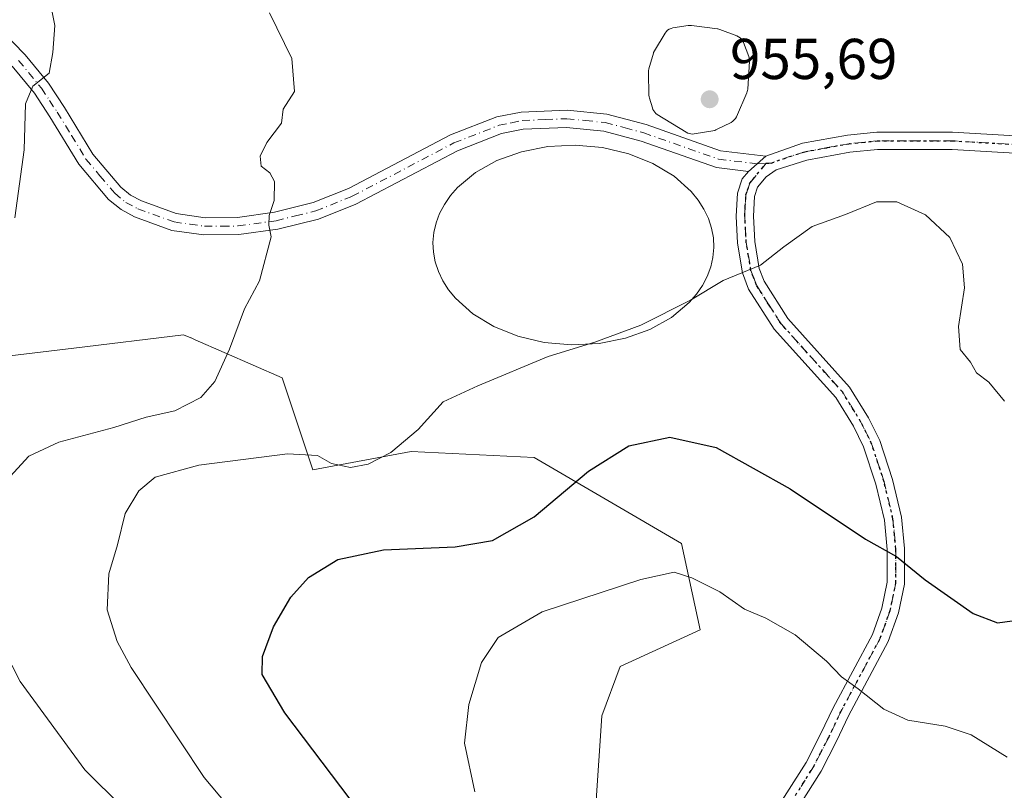
# Model space of a CAD drawing. Units: metres. Extents: x 606871 to 610301, y 4766282 to 4768649.
# Drawn here: x 607717 to 607888, y 4768180 to 4768314 of the extents above; entities that cross this region are included whole.
import ezdxf

# ---------------------------------------------------------------- set-up
doc = ezdxf.new("R2010")
doc.units = ezdxf.units.M
doc.header["$MEASUREMENT"] = 0
doc.linetypes.add('DGN Style 4', pattern=[2.6384748266838614, 1.318413404963828, -0.6592067024819142, 0.001648016756204785, -0.6592067024819142])
doc.linetypes.add('DGN Style 5', pattern=[1.1536117293433497, 0.4944050268614355, -0.6592067024819142])
for name, color, linetype, lineweight in [('Arbolado forestal CxS', 92, 'Continuous', 0), ('Curva de nivel maestra', 30, 'Continuous', 30), ('Curva de nivel normal', 30, 'Continuous', 0), ('Estanque Cxs', 5, 'Continuous', 0), ('Pastizal CxS', 92, 'Continuous', 0), ('Pista no pavimentada Cxs', 111, 'Continuous', 0), ('Pista no pavimentada eje', 91, 'DGN Style 4', 0), ('Punto de cota en terreno', 7, 'Continuous', 0), ('Ruta', 7, 'DGN Style 5', 30), ('Rótulo de punto de cota en terreno', 7, 'Continuous', 0)]:
    doc.layers.add(name, color=color, linetype=linetype, lineweight=lineweight)
doc.styles.add('Style-Arial', font='txt')

# ---------------------------------------------------------------- blocks, each defined once
blk = doc.blocks.new('*U7')
at = {"layer": 'Arbolado forestal CxS', "color": 92, "linetype": 'Continuous', "lineweight": 0}
blk.add_polyline3d([(607712.2489, 4768255.263300001, 965.155700000003), (607726.3410999998, 4768256.981899999, 963.5945000000065), (607745.4369000001, 4768259.310900001, 961.3680000000023), (607746.7120000003, 4768258.7531, 961.2026999999945), (607746.7478, 4768258.737299999, 961.198000000004), (607747.4281000001, 4768258.4397, 961.108600000007), (607762.5586999999, 4768251.819700001, 958.9355999999971), (607767.9095000001, 4768235.766899999, 954.906099999993), (607785.0314999997, 4768238.977700001, 955.0485000000045), (607806.4335000003, 4768237.907500001, 952.6132999999973), (607832.1183000002, 4768222.924500001, 946.2045999999974), (607835.3278999999, 4768207.942100001, 944.369000000006), (607821.4155000001, 4768201.5207, 943.6377000000066), (607818.2056999998, 4768192.9605, 943.0265000000073), (607816.0642999997, 4768160.857100001, 940.7078000000038), (607806.4319000002, 4768151.2249, 945.3024000000006), (607783.9596999995, 4768149.0845, 952.0155999999989), (607780.7499000002, 4768142.6635, 953.5310000000027), (607782.8897000002, 4768127.681700001, 954.2225999999937), (607772.1880999999, 4768120.1907, 958.6429999999965), (607756.1359000001, 4768111.6303, 965.4275000000052), (607734.7320999998, 4768096.6469, 973.9562000000006), (607724.0299000005, 4768084.876900001, 977.6367000000029), (607708.1179000001, 4768063.7393, 982.373900000006)], dxfattribs=at)
blk = doc.blocks.new('5PATER')
at = {"layer": 'Punto de cota en terreno', "linetype": 'Continuous', "lineweight": 0}
h = blk.add_hatch(color=51, dxfattribs=at)
edge = h.paths.add_edge_path()
edge.add_ellipse((0, 0), major_axis=(-0.1095731443231308, -0.1110710700762829), ratio=0.9994222409660322, start_angle=0, end_angle=360)

msp = doc.modelspace()

# ---------------------------------------------------------------- linework, layer by layer
at = {"layer": 'Arbolado forestal CxS', "color": 92, "linetype": 'Continuous', "lineweight": 0}
msp.add_polyline3d([(607712.2489, 4768255.263300001, 965.155700000003), (607726.3410999998, 4768256.981899999, 963.5945000000065), (607745.4369000001, 4768259.310900001, 961.3680000000023), (607746.7120000003, 4768258.7531, 961.2026999999945), (607746.7478, 4768258.737299999, 961.198000000004), (607747.4281000001, 4768258.4397, 961.108600000007), (607762.5586999999, 4768251.819700001, 958.9355999999971), (607767.9095000001, 4768235.766899999, 954.906099999993), (607785.0314999997, 4768238.977700001, 955.0485000000045), (607806.4335000003, 4768237.907500001, 952.6132999999973), (607832.1183000002, 4768222.924500001, 946.2045999999974), (607835.3278999999, 4768207.942100001, 944.369000000006), (607821.4155000001, 4768201.5207, 943.6377000000066), (607818.2056999998, 4768192.9605, 943.0265000000073), (607816.0642999997, 4768160.857100001, 940.7078000000038), (607806.4319000002, 4768151.2249, 945.3024000000006), (607783.9596999995, 4768149.0845, 952.0155999999989), (607780.7499000002, 4768142.6635, 953.5310000000027), (607782.8897000002, 4768127.681700001, 954.2225999999937), (607772.1880999999, 4768120.1907, 958.6429999999965), (607756.1359000001, 4768111.6303, 965.4275000000052), (607734.7320999998, 4768096.6469, 973.9562000000006), (607724.0299000005, 4768084.876900001, 977.6367000000029), (607708.1179000001, 4768063.7393, 982.373900000006)], dxfattribs=at)
at = {"layer": 'Curva de nivel maestra', "color": 30, "linetype": 'Continuous', "lineweight": 30, "elevation": 950, "flags": 128}
msp.add_lwpolyline([(607776.0199999996, 4768176.280099999), (607763.04, 4768193.4901), (607759.0999999996, 4768200.1501), (607759.1500000004, 4768203.2501), (607761.0800000001, 4768208.4301), (607764.0800000001, 4768213.590100001), (607767.1799999997, 4768217.030099999), (607772.2800000003, 4768220.1501), (607780.25, 4768221.840100001), (607792.6799999997, 4768222.390100001), (607799.2100000001, 4768223.460100001), (607806.4699999997, 4768227.590100001), (607815.8799999999, 4768235.5601), (607822.9199999999, 4768239.9801), (607830.04, 4768241.4801), (607838.1399999997, 4768239.690099999), (607850.9900000002, 4768232.460100001), (607864.1399999997, 4768223.700099999), (607869.5199999996, 4768220.670100001), (607874.5, 4768216.640100001), (607882.8499999996, 4768210.7401), (607887.0999999996, 4768209.1601), (607889.6500000004, 4768209.460100001)], dxfattribs=at)
at = {"layer": 'Curva de nivel normal', "color": 30, "linetype": 'Continuous', "lineweight": 0, "flags": 128}
for points, elevation in [([(607716.04, 4768279.630000001), (607717.6900000004, 4768291.470000001), (607717.9100000003, 4768299.5), (607719.2000000002, 4768302.59), (607722.0300000003, 4768304.83), (607722.6799999997, 4768308.470000001), (607722.9900000002, 4768313.140000001), (607721.4900000002, 4768320.74), (607717.8200000003, 4768330.74), (607711.8799999999, 4768342.310000001)], 965), ([(607715.2599999999, 4768234.600000001), (607718.4800000006, 4768238.15), (607723.7300000006, 4768240.619999999), (607733.2999999998, 4768243.15), (607738.8899999997, 4768244.939999999), (607743.8899999997, 4768246.07), (607748.4400000004, 4768248.350000001), (607750.8700000001, 4768251.15), (607753.4100000003, 4768256.810000001), (607756.0499999998, 4768263.810000001), (607758.6399999997, 4768268.66), (607760.7000000002, 4768276.32), (607760.2599999999, 4768278.369999999), (607760.3200000003, 4768280.08), (607761.1900000004, 4768282.699999999), (607761.2599999999, 4768285.980000001), (607760.4500000002, 4768287.5), (607758.9500000002, 4768288.630000001), (607758.7300000006, 4768290.4), (607759.9299999997, 4768292.789999999), (607762.4699999997, 4768296.140000001), (607762.7699999996, 4768298.59), (607764.7599999999, 4768301.67), (607764.2699999996, 4768307.380000001), (607760.3600000005, 4768315.359999999)], 960), ([(607758.1100000005, 4768171.369999999), (607749.0300000003, 4768182.189999999), (607736.29, 4768201.369999999), (607733.8499999996, 4768205.9), (607732.1399999997, 4768211.42), (607732.4400000004, 4768217.66), (607733.9199999999, 4768222.730000001), (607735.2400000002, 4768228.15), (607737.6100000005, 4768232.15), (607740.4900000002, 4768234.480000001), (607748.0999999996, 4768236.58), (607763.5, 4768238.57), (607768.7400000002, 4768238.300000001), (607771.1600000003, 4768236.869999999), (607774.5, 4768236.199999999), (607777.5599999996, 4768236.74), (607781.5300000003, 4768238.810000001), (607786.2400000002, 4768242.810000001), (607790.6299999999, 4768247.630000001), (607796.6600000003, 4768250.4), (607808.9100000003, 4768255.5), (607816.9900000002, 4768257.99), (607825.0099999999, 4768260.99), (607833.6799999997, 4768265.34), (607839.3499999996, 4768268.74), (607845.8200000003, 4768271.439999999), (607849.9100000003, 4768274.630000001), (607854.8200000003, 4768278.119999999), (607860.6699999999, 4768280.24), (607866.0599999996, 4768282.449999999), (607869.5700000003, 4768282.430000001), (607874.5800000001, 4768280.189999999), (607878.79, 4768276.25), (607881.0199999996, 4768271.58), (607881.3499999996, 4768267.480000001), (607880.3399999999, 4768260.730000001), (607880.6200000001, 4768256.720000001), (607882.3899999997, 4768254.529999999), (607883.4400000004, 4768252.640000001), (607885.5999999996, 4768251.07), (607888.3300000001, 4768247.76)], 955), ([(607888.79, 4768185.730000001), (607882.5, 4768189.66), (607878, 4768191.140000001), (607871.5099999999, 4768192.17), (607867.3300000001, 4768194.08), (607862.8300000001, 4768197.65), (607859.9199999999, 4768199.74), (607857.3099999996, 4768202.460000001), (607851.9100000003, 4768207.039999999), (607846.79, 4768209.930000001), (607843.0800000001, 4768211.539999999), (607838.75, 4768214.550000001), (607833.8899999997, 4768216.980000001), (607830.7999999998, 4768217.980000001), (607825.0099999999, 4768216.699999999), (607807.8700000001, 4768211.050000001), (607800.2100000001, 4768206.58), (607797.29, 4768202.220000001), (607795.0800000001, 4768194.92), (607794.3200000003, 4768188.16), (607796.1299999999, 4768179.720000001)], 945), ([(607734.8700000001, 4768177), (607728.2300000006, 4768183.539999999), (607716.9800000006, 4768198.939999999), (607712.6299999999, 4768207.34)], 960)]:
    msp.add_lwpolyline(points, dxfattribs=dict(at, elevation=elevation))
at = {"layer": 'Estanque Cxs', "color": 5, "linetype": 'Continuous', "lineweight": 0}
for points in [[(607834.2929999996, 4768294.274700001, 955.7418000000034), (607834.0097000003, 4768294.250299999, 955.7529000000068), (607833.7259000001, 4768294.2663, 955.7612999999984), (607833.4471000005, 4768294.3224, 955.766499999998), (607833.1792000001, 4768294.417500001, 955.7684000000008), (607832.9274000004, 4768294.5496, 955.7666000000027), (607827.8874000004, 4768297.669600001, 956.093399999998), (607827.6522000004, 4768297.84, 956.1201000000001), (607827.4441999998, 4768298.0426, 956.1416000000027), (607827.2676999997, 4768298.273200001, 956.155899999998), (607827.1265000004, 4768298.527000001, 956.1670000000014), (607827.0235000001, 4768298.7985, 956.1748999999982), (607826.5135000005, 4768300.508500001, 956.2151000000014), (607826.4605, 4768300.732799999, 956.2194000000019), (607826.4307000004, 4768301.029200001, 956.2213000000047), (607826.3306999998, 4768304.959200001, 956.2489999999962), (607826.3469000002, 4768305.268999999, 956.2504000000046), (607826.4107999997, 4768305.5725, 956.248000000007), (607827.2107999995, 4768308.3025, 956.2164000000049), (607827.2506999997, 4768308.424100001, 956.2148000000016), (607827.4062999999, 4768308.7542, 956.2081999999937), (607829.2246000003, 4768311.7883, 956.1615000000021), (607829.4274000004, 4768312.068499999, 956.1615000000021), (607829.6754999999, 4768312.309599999, 956.1597999999941), (607829.9615000002, 4768312.5043, 956.1561999999976), (607830.2767000003, 4768312.6469, 956.1413999999932), (607830.6118000001, 4768312.732899999, 956.1278000000021), (607833.2509000005, 4768313.1461, 956.027900000001), (607833.5601000005, 4768313.170100001, 956.0157999999938), (607833.8221000005, 4768313.152899999, 956.0065999999933), (607838.3620999996, 4768312.5529, 955.8818999999932), (607838.4474, 4768312.5397, 955.8809999999941), (607838.7973999997, 4768312.444499999, 955.874299999996), (607841.7308, 4768311.329600001, 955.7985999999946), (607842.0361000003, 4768311.182800001, 955.7929000000004), (607842.3121999997, 4768310.9867, 955.7871000000014), (607842.5513000004, 4768310.7467, 955.7841000000045), (607842.7465000004, 4768310.469799999, 955.7885999999999), (607842.8920999998, 4768310.164000001, 955.7915000000067), (607843.8058000002, 4768307.734099999, 955.8298000000068), (607843.8838000001, 4768307.467900001, 955.8349000000018), (607843.9242000004, 4768307.193499999, 955.8358000000007), (607843.9263000004, 4768306.916099999, 955.8338999999978), (607843.6262999997, 4768302.086100001, 955.7691999999952), (607843.5982999997, 4768301.854499999, 955.7697000000045), (607843.5433999998, 4768301.627699999, 955.7670000000071), (607843.4626000002, 4768301.4089, 955.7611000000034), (607841.6525999998, 4768297.2689, 955.6995000000024), (607841.4864999996, 4768296.964199999, 955.7066999999952), (607841.2702000003, 4768296.692700001, 955.7097000000067), (607841.0103000002, 4768296.4628, 955.7081999999937), (607840.7144999999, 4768296.281199999, 955.7023000000045), (607838.2008999997, 4768295.0264, 955.6350999999995), (607838.0928999997, 4768294.9748, 955.6319999999978), (607837.8841000004, 4768294.880700001, 955.6257000000041), (607837.5268999999, 4768294.788100001, 955.6114999999991)], [(607817.7374, 4768257.795399999, 955.825100000002), (607812.9620000003, 4768257.549000001, 956.1682000000001), (607808.199, 4768257.9705, 956.0552000000026), (607803.6311999997, 4768259.0437, 956.202900000004), (607799.4342, 4768260.727499999, 956.590400000001), (607795.7693999996, 4768262.9572, 956.9245999999986), (607792.7775999998, 4768265.647, 957.1696999999986), (607791.5680999998, 4768267.136800001, 957.3574999999984), (607790.5735999999, 4768268.693499999, 957.4113999999972), (607789.7931000004, 4768270.318800001, 957.4544000000025), (607789.2424, 4768271.979800001, 957.5138000000006), (607788.9208000004, 4768273.678099999, 957.5862999999954), (607788.8349000001, 4768275.3794, 957.6303999999947), (607788.9845000004, 4768277.0855, 957.6294000000053), (607789.3668000001, 4768278.7619, 957.6977999999945), (607789.9819999998, 4768280.4101, 957.7811999999976), (607790.8178000003, 4768281.997099999, 957.8567000000039), (607791.8749000002, 4768283.5242, 957.8340999999928), (607793.1320000002, 4768284.960700001, 957.7856999999932), (607796.2204999998, 4768287.538899999, 957.8181000000042), (607799.9645999996, 4768289.6326, 957.4450000000071), (607804.2204999998, 4768291.1613, 957.1113000000041), (607808.8245999999, 4768292.066299999, 956.8594000000012), (607813.5998999998, 4768292.312799999, 956.6766999999963), (607818.3629999999, 4768291.8913, 956.5380000000005), (607822.9307000004, 4768290.818, 956.5124000000069), (607827.1277000001, 4768289.134199999, 956.4140000000043), (607830.7925000006, 4768286.9046, 956.3086000000039), (607833.7844000002, 4768284.2148, 956.3147999999929), (607834.9938000003, 4768282.725000001, 956.266699999993), (607835.9883000003, 4768281.168199999, 956.1779999999999), (607836.7687999997, 4768279.543, 956.1209999999993), (607837.3196, 4768277.881999999, 956.0988999999972), (607837.6412000004, 4768276.183700001, 956.0620000000055), (607837.7270999998, 4768274.4823, 956.0331000000006), (607837.5773999998, 4768272.7762, 956.0326999999961), (607837.1951000001, 4768271.0999, 955.959600000002), (607836.5799000004, 4768269.4516, 955.9284999999946), (607835.7441999996, 4768267.864700001, 955.9918999999937), (607834.6870999997, 4768266.3376, 955.9380999999995), (607833.4299999997, 4768264.901000001, 955.8337000000029), (607830.3415000001, 4768262.322799999, 955.6573999999965), (607826.5972999996, 4768260.2291, 955.5276000000014), (607822.3414000003, 4768258.700400001, 955.5121000000073)]]:
    msp.add_polyline3d(points, close=True, dxfattribs=at)
for points in [[(607834.2929999996, 4768294.274700001, 955.7418000000034), (607834.0097000003, 4768294.250299999, 955.7529000000068), (607833.7259000001, 4768294.2663, 955.7612999999984), (607833.4471000005, 4768294.3224, 955.766499999998), (607833.1792000001, 4768294.417500001, 955.7684000000008), (607832.9274000004, 4768294.5496, 955.7666000000027), (607827.8874000004, 4768297.669600001, 956.093399999998), (607827.6522000004, 4768297.84, 956.1201000000001), (607827.4441999998, 4768298.0426, 956.1416000000027), (607827.2676999997, 4768298.273200001, 956.155899999998), (607827.1265000004, 4768298.527000001, 956.1670000000014), (607827.0235000001, 4768298.7985, 956.1748999999982), (607826.5135000005, 4768300.508500001, 956.2151000000014), (607826.4605, 4768300.732799999, 956.2194000000019), (607826.4307000004, 4768301.029200001, 956.2213000000047), (607826.3306999998, 4768304.959200001, 956.2489999999962), (607826.3469000002, 4768305.268999999, 956.2504000000046), (607826.4107999997, 4768305.5725, 956.248000000007), (607827.2107999995, 4768308.3025, 956.2164000000049), (607827.2506999997, 4768308.424100001, 956.2148000000016), (607827.4062999999, 4768308.7542, 956.2081999999937), (607829.2246000003, 4768311.7883, 956.1615000000021), (607829.4274000004, 4768312.068499999, 956.1615000000021), (607829.6754999999, 4768312.309599999, 956.1597999999941), (607829.9615000002, 4768312.5043, 956.1561999999976), (607830.2767000003, 4768312.6469, 956.1413999999932), (607830.6118000001, 4768312.732899999, 956.1278000000021), (607833.2509000005, 4768313.1461, 956.027900000001), (607833.5601000005, 4768313.170100001, 956.0157999999938), (607833.8221000005, 4768313.152899999, 956.0065999999933), (607838.3620999996, 4768312.5529, 955.8818999999932), (607838.4474, 4768312.5397, 955.8809999999941), (607838.7973999997, 4768312.444499999, 955.874299999996), (607841.7308, 4768311.329600001, 955.7985999999946), (607842.0361000003, 4768311.182800001, 955.7929000000004), (607842.3121999997, 4768310.9867, 955.7871000000014), (607842.5513000004, 4768310.7467, 955.7841000000045), (607842.7465000004, 4768310.469799999, 955.7885999999999), (607842.8920999998, 4768310.164000001, 955.7915000000067), (607843.8058000002, 4768307.734099999, 955.8298000000068), (607843.8838000001, 4768307.467900001, 955.8349000000018), (607843.9242000004, 4768307.193499999, 955.8358000000007), (607843.9263000004, 4768306.916099999, 955.8338999999978), (607843.6262999997, 4768302.086100001, 955.7691999999952), (607843.5982999997, 4768301.854499999, 955.7697000000045), (607843.5433999998, 4768301.627699999, 955.7670000000071), (607843.4626000002, 4768301.4089, 955.7611000000034), (607841.6525999998, 4768297.2689, 955.6995000000024), (607841.4864999996, 4768296.964199999, 955.7066999999952), (607841.2702000003, 4768296.692700001, 955.7097000000067), (607841.0103000002, 4768296.4628, 955.7081999999937), (607840.7144999999, 4768296.281199999, 955.7023000000045), (607838.2008999997, 4768295.0264, 955.6350999999995), (607838.0928999997, 4768294.9748, 955.6319999999978), (607837.8841000004, 4768294.880700001, 955.6257000000041), (607837.5268999999, 4768294.788100001, 955.6114999999991), (607834.2929999996, 4768294.274700001, 955.7418000000034)], [(607817.7374, 4768257.795399999, 955.825100000002), (607812.9620000003, 4768257.549000001, 956.1682000000001), (607808.199, 4768257.9705, 956.0552000000026), (607803.6311999997, 4768259.0437, 956.202900000004), (607799.4342, 4768260.727499999, 956.590400000001), (607795.7693999996, 4768262.9572, 956.9245999999986), (607792.7775999998, 4768265.647, 957.1696999999986), (607791.5680999998, 4768267.136800001, 957.3574999999984), (607790.5735999999, 4768268.693499999, 957.4113999999972), (607789.7931000004, 4768270.318800001, 957.4544000000025), (607789.2424, 4768271.979800001, 957.5138000000006), (607788.9208000004, 4768273.678099999, 957.5862999999954), (607788.8349000001, 4768275.3794, 957.6303999999947), (607788.9845000004, 4768277.0855, 957.6294000000053), (607789.3668000001, 4768278.7619, 957.6977999999945), (607789.9819999998, 4768280.4101, 957.7811999999976), (607790.8178000003, 4768281.997099999, 957.8567000000039), (607791.8749000002, 4768283.5242, 957.8340999999928), (607793.1320000002, 4768284.960700001, 957.7856999999932), (607796.2204999998, 4768287.538899999, 957.8181000000042), (607799.9645999996, 4768289.6326, 957.4450000000071), (607804.2204999998, 4768291.1613, 957.1113000000041), (607808.8245999999, 4768292.066299999, 956.8594000000012), (607813.5998999998, 4768292.312799999, 956.6766999999963), (607818.3629999999, 4768291.8913, 956.5380000000005), (607822.9307000004, 4768290.818, 956.5124000000069), (607827.1277000001, 4768289.134199999, 956.4140000000043), (607830.7925000006, 4768286.9046, 956.3086000000039), (607833.7844000002, 4768284.2148, 956.3147999999929), (607834.9938000003, 4768282.725000001, 956.266699999993), (607835.9883000003, 4768281.168199999, 956.1779999999999), (607836.7687999997, 4768279.543, 956.1209999999993), (607837.3196, 4768277.881999999, 956.0988999999972), (607837.6412000004, 4768276.183700001, 956.0620000000055), (607837.7270999998, 4768274.4823, 956.0331000000006), (607837.5773999998, 4768272.7762, 956.0326999999961), (607837.1951000001, 4768271.0999, 955.959600000002), (607836.5799000004, 4768269.4516, 955.9284999999946), (607835.7441999996, 4768267.864700001, 955.9918999999937), (607834.6870999997, 4768266.3376, 955.9380999999995), (607833.4299999997, 4768264.901000001, 955.8337000000029), (607830.3415000001, 4768262.322799999, 955.6573999999965), (607826.5972999996, 4768260.2291, 955.5276000000014), (607822.3414000003, 4768258.700400001, 955.5121000000073), (607817.7374, 4768257.795399999, 955.825100000002)]]:
    msp.add_polyline3d(points, dxfattribs=at)
at = {"layer": 'Pastizal CxS', "color": 92, "linetype": 'Continuous', "lineweight": 0}
for points in [[(607708.1179000001, 4768063.7393, 982.373900000006), (607724.0299000005, 4768084.876900001, 977.6367000000029), (607734.7320999998, 4768096.6469, 973.9562000000006), (607756.1359000001, 4768111.6303, 965.4275000000052), (607772.1880999999, 4768120.1907, 958.6429999999965), (607782.8897000002, 4768127.681700001, 954.2225999999937), (607780.7499000002, 4768142.6635, 953.5310000000027), (607783.9596999995, 4768149.0845, 952.0155999999989), (607806.4319000002, 4768151.2249, 945.3024000000006), (607816.0642999997, 4768160.857100001, 940.7078000000038), (607818.2056999998, 4768192.9605, 943.0265000000073), (607821.4155000001, 4768201.5207, 943.6377000000066), (607835.3278999999, 4768207.942100001, 944.369000000006), (607832.1183000002, 4768222.924500001, 946.2045999999974), (607806.4335000003, 4768237.907500001, 952.6132999999973), (607785.0314999997, 4768238.977700001, 955.0485000000045), (607767.9095000001, 4768235.766899999, 954.906099999993), (607762.5586999999, 4768251.819700001, 958.9355999999971), (607747.4281000001, 4768258.4397, 961.108600000007), (607746.7478, 4768258.737299999, 961.198000000004), (607746.7120000003, 4768258.7531, 961.2026999999945), (607745.4369000001, 4768259.310900001, 961.3680000000023), (607726.3410999998, 4768256.981899999, 963.5945000000065), (607712.2489, 4768255.263300001, 965.155700000003)], [(607712.2489, 4768255.263300001, 965.155700000003), (607726.3410999998, 4768256.981899999, 963.5945000000065), (607745.4369000001, 4768259.310900001, 961.3680000000023), (607746.7120000003, 4768258.7531, 961.2026999999945), (607746.7478, 4768258.737299999, 961.198000000004), (607747.4281000001, 4768258.4397, 961.108600000007), (607762.5586999999, 4768251.819700001, 958.9355999999971), (607767.9095000001, 4768235.766899999, 954.906099999993), (607785.0314999997, 4768238.977700001, 955.0485000000045), (607806.4335000003, 4768237.907500001, 952.6132999999973), (607832.1183000002, 4768222.924500001, 946.2045999999974), (607835.3278999999, 4768207.942100001, 944.369000000006), (607821.4155000001, 4768201.5207, 943.6377000000066), (607818.2056999998, 4768192.9605, 943.0265000000073), (607816.0642999997, 4768160.857100001, 940.7078000000038), (607806.4319000002, 4768151.2249, 945.3024000000006), (607783.9596999995, 4768149.0845, 952.0155999999989), (607780.7499000002, 4768142.6635, 953.5310000000027), (607782.8897000002, 4768127.681700001, 954.2225999999937), (607772.1880999999, 4768120.1907, 958.6429999999965), (607756.1359000001, 4768111.6303, 965.4275000000052), (607734.7320999998, 4768096.6469, 973.9562000000006), (607724.0299000005, 4768084.876900001, 977.6367000000029), (607708.1179000001, 4768063.7393, 982.373900000006)]]:
    msp.add_polyline3d(points, dxfattribs=at)
at = {"layer": 'Pista no pavimentada Cxs', "color": 111, "linetype": 'Continuous', "lineweight": 0, "extrusion": (-0.01914391734973551, -0.01663323967035321, 0.9996783711607324), "elevation": -89992.96618167043, "flags": 128}
msp.add_lwpolyline([(-3200778.447510609, 3585102.715737768), (-3200778.447510609, 3585106.757458473)], dxfattribs=at)
msp.add_lwpolyline([(-3200778.447510609, 3585102.715737768), (-3200778.447510609, 3585106.757458473)], dxfattribs=at)
at = {"layer": 'Pista no pavimentada Cxs', "color": 111, "linetype": 'Continuous', "lineweight": 0}
for points in [[(607703.3101000005, 4768323.020099999, 968.0031000000017), (607717.8400999998, 4768308.0601, 965.7256999999954), (607721.9001000002, 4768303.120100001, 965.1100000000006), (607724.7001, 4768298.860099999, 964.7256999999954), (607729.6601, 4768290.7501, 963.6006999999954), (607734.5000999998, 4768285.0001, 962.9279999999999), (607736.2100999998, 4768283.610099999, 962.6772999999957), (607738.0900999998, 4768282.600099999, 962.4235999999946), (607744.1401000004, 4768280.4001, 961.7201999999961), (607749.1700999998, 4768279.6801, 961.1665999999968), (607754.8101000005, 4768279.7401, 960.5883999999934), (607761.2701000003, 4768280.630100001, 960.0013999999937), (607767.9700999996, 4768282.300100001, 959.4864999999991), (607774.1601, 4768284.770099999, 959.1209999999993), (607791.8701, 4768294.090100001, 957.8313999999956), (607799.9401000004, 4768297.220100001, 957.2461000000039), (607804.1901000004, 4768298.0801, 957.0690000000033), (607812.1700999998, 4768298.420100001, 956.8408999999956), (607819.1001000004, 4768297.7301, 956.7394000000058), (607825.9700999996, 4768295.880100001, 956.4872999999935), (607838.8901000004, 4768291.350099999, 955.9962999999989), (607846.7801000001, 4768290.390100001, 956.0267000000023), (607843.7301000003, 4768287.7401, 955.9241999999941), (607838.2100999998, 4768288.4101, 955.9744999999967), (607825.0800999999, 4768293.0101, 956.5043000000006), (607818.5601000005, 4768294.770099999, 956.8613000000041), (607812.0800999999, 4768295.4101, 957.044399999999), (607804.5500999996, 4768295.100099999, 957.2985999999946), (607800.7901, 4768294.3301, 957.463499999998), (607793.1101000002, 4768291.350099999, 957.8797000000051), (607775.4200999998, 4768282.040100001, 958.9989999999962), (607768.8901000004, 4768279.4301, 959.3733999999969), (607761.8400999998, 4768277.6801, 959.9011000000029), (607755.0301000001, 4768276.7401, 960.5212999999932), (607748.9700999996, 4768276.6801, 961.1389000000055), (607743.4101, 4768277.470100001, 961.7170000000042), (607736.8601000002, 4768279.850099999, 962.5121000000073), (607734.5401, 4768281.100099999, 962.7930999999954), (607732.3800999997, 4768282.850099999, 963.059500000003), (607727.2200999996, 4768288.9901, 964.0470999999961), (607722.1601, 4768297.2501, 965.7250999999961), (607719.4801000003, 4768301.340100001, 966.2630000000064), (607715.6001000004, 4768306.0601, 966.033899999995)], [(607703.3101000005, 4768323.020099999, 968.0031000000017), (607717.8400999998, 4768308.0601, 965.7256999999954), (607721.9001000002, 4768303.120100001, 965.1100000000006), (607724.7001, 4768298.860099999, 964.7256999999954), (607729.6601, 4768290.7501, 963.6006999999954), (607734.5000999998, 4768285.0001, 962.9279999999999), (607736.2100999998, 4768283.610099999, 962.6772999999957), (607738.0900999998, 4768282.600099999, 962.4235999999946), (607744.1401000004, 4768280.4001, 961.7201999999961), (607749.1700999998, 4768279.6801, 961.1665999999968), (607754.8101000005, 4768279.7401, 960.5883999999934), (607761.2701000003, 4768280.630100001, 960.0013999999937), (607767.9700999996, 4768282.300100001, 959.4864999999991), (607774.1601, 4768284.770099999, 959.1209999999993), (607791.8701, 4768294.090100001, 957.8313999999956), (607799.9401000004, 4768297.220100001, 957.2461000000039), (607804.1901000004, 4768298.0801, 957.0690000000033), (607812.1700999998, 4768298.420100001, 956.8408999999956), (607819.1001000004, 4768297.7301, 956.7394000000058), (607825.9700999996, 4768295.880100001, 956.4872999999935), (607838.8901000004, 4768291.350099999, 955.9962999999989), (607846.7801000001, 4768290.390100001, 956.0267000000023)], [(607843.7301000003, 4768287.7401, 955.9241999999941), (607838.2100999998, 4768288.4101, 955.9744999999967), (607825.0800999999, 4768293.0101, 956.5043000000006), (607818.5601000005, 4768294.770099999, 956.8613000000041), (607812.0800999999, 4768295.4101, 957.044399999999), (607804.5500999996, 4768295.100099999, 957.2985999999946), (607800.7901, 4768294.3301, 957.463499999998), (607793.1101000002, 4768291.350099999, 957.8797000000051), (607775.4200999998, 4768282.040100001, 958.9989999999962), (607768.8901000004, 4768279.4301, 959.3733999999969), (607761.8400999998, 4768277.6801, 959.9011000000029), (607755.0301000001, 4768276.7401, 960.5212999999932), (607748.9700999996, 4768276.6801, 961.1389000000055), (607743.4101, 4768277.470100001, 961.7170000000042), (607736.8601000002, 4768279.850099999, 962.5121000000073), (607734.5401, 4768281.100099999, 962.7930999999954), (607732.3800999997, 4768282.850099999, 963.059500000003), (607727.2200999996, 4768288.9901, 964.0470999999961), (607722.1601, 4768297.2501, 965.7250999999961), (607719.4801000003, 4768301.340100001, 966.2630000000064), (607715.6001000004, 4768306.0601, 966.033899999995)], [(607847.5000999998, 4768174.870100001, 941.2942999999941), (607853.7801000001, 4768184.8301, 942.313500000004), (607856.3701, 4768189.850099999, 943.0717000000004), (607858.4802000001, 4768194.3201, 944.0334000000003), (607865.3201000001, 4768207.0801, 947.3356000000058), (607866.9600999998, 4768211.6801, 948.3209000000062), (607867.9101, 4768216.200099999, 949.219299999997), (607867.9200999998, 4768221.920100001, 950.2449000000053), (607867.4101, 4768227.020099999, 951.0001999999951), (607865.9200999998, 4768233.2601, 951.7624999999971), (607863.8000999996, 4768239.7601, 952.4100999999937), (607862.0201000003, 4768243.370100001, 952.679999999993), (607858.9501, 4768248.390100001, 953.0807999999961), (607848.2401000002, 4768260.300100001, 953.9391999999935), (607843.7801000001, 4768267.2601, 954.7565000000033), (607842.7200999996, 4768270.0801, 955.0345999999992), (607841.8701, 4768275.220100001, 955.4873999999982), (607841.6101000002, 4768279.970100001, 955.7133999999934), (607841.8201000001, 4768283.940099999, 955.8288000000031), (607842.6801000005, 4768286.460100001, 955.8858000000038), (607843.7301000003, 4768287.7401, 955.9241999999941), (607846.7801000001, 4768290.390100001, 956.0267000000023), (607853.1801000005, 4768292.630100001, 956.2249000000012), (607860.9901000002, 4768294.040100001, 956.3761999999989), (607866.0800999999, 4768294.5601, 956.5528999999952), (607879.2801000001, 4768294.5701, 957.1493999999948), (607912.9600999998, 4768292.5801, 959.2275999999983)], [(607846.7801000001, 4768290.390100001, 956.0267000000023), (607853.1801000005, 4768292.630100001, 956.2249000000012), (607860.9901000002, 4768294.040100001, 956.3761999999989), (607866.0800999999, 4768294.5601, 956.5528999999952), (607879.2801000001, 4768294.5701, 957.1493999999948), (607912.9600999998, 4768292.5801, 959.2275999999983), (607924.6700999998, 4768292.5801, 960.0749000000069), (607942.8000999996, 4768292.190099999, 961.5163000000031), (607963.1501000002, 4768290.190099999, 963.1450999999943), (607993.0301000001, 4768289.7401, 966.5292000000045), (608004.2701000003, 4768287.850099999, 967.9765999999945), (608024.6901000004, 4768283.170100001, 970.8087999999989), (608031.7901, 4768282.040100001, 971.998000000007), (608039.4700999996, 4768281.7301, 973.2731000000058), (608054.0601000005, 4768282.140100001, 975.4458000000013), (608064.3901000004, 4768281.600099999, 976.950800000006), (608070.3000999996, 4768280.1801, 977.889599999995), (608075.0900999998, 4768278.440099999, 978.7756999999983), (608090.1601, 4768271.440099999, 981.6396999999997), (608112.1700999998, 4768262.440099999, 985.5711000000011), (608120.9401000004, 4768259.340100001, 986.9150999999983)], [(607912.8701, 4768289.5801, 959.2948000000034), (607879.1901000004, 4768291.5701, 957.1374000000069), (607866.2302000001, 4768291.5601, 956.4799999999959), (607861.4101, 4768291.0701, 956.2810000000027), (607853.9101, 4768289.710100001, 956.0630999999995), (607848.5900999998, 4768288.0001, 955.9239999999991), (607846.8400999998, 4768286.800100001, 955.8778000000021), (607845.3400999998, 4768284.9801, 955.8222999999998), (607844.8000999996, 4768283.370100001, 955.7709999999934), (607844.6101000002, 4768279.970100001, 955.620299999995), (607844.8601000002, 4768275.550100001, 955.367499999993), (607845.6301999995, 4768270.860099999, 955.0023999999976), (607846.4802000001, 4768268.620100001, 954.7915999999968), (607850.6300999997, 4768262.130100001, 954.063500000004), (607861.3601000002, 4768250.190099999, 953.2084000000032), (607864.6401000004, 4768244.8201, 952.937300000005), (607866.5900999998, 4768240.890100001, 952.7070999999996), (607868.8101000005, 4768234.0801, 952.0757000000013), (607870.3701, 4768227.520099999, 951.4213000000019), (607870.9201999997, 4768222.0701, 950.6306000000042), (607870.9001000002, 4768215.890100001, 949.593200000003), (607869.8501000004, 4768210.860099999, 948.6388000000006), (607868.0701000001, 4768205.860099999, 947.5678000000044), (607861.1601, 4768192.970100001, 944.1226000000024), (607859.0601000005, 4768188.520099999, 943.0665000000008), (607856.3901000004, 4768183.3301, 942.1581000000006), (607850.0900999998, 4768173.350099999, 941.191300000006)], [(607912.8701, 4768289.5801, 959.2948000000034), (607879.1901000004, 4768291.5701, 957.1374000000069), (607866.2302000001, 4768291.5601, 956.4799999999959), (607861.4101, 4768291.0701, 956.2810000000027), (607853.9101, 4768289.710100001, 956.0630999999995), (607848.5900999998, 4768288.0001, 955.9239999999991), (607846.8400999998, 4768286.800100001, 955.8778000000021), (607845.3400999998, 4768284.9801, 955.8222999999998), (607844.8000999996, 4768283.370100001, 955.7709999999934), (607844.6101000002, 4768279.970100001, 955.620299999995), (607844.8601000002, 4768275.550100001, 955.367499999993), (607845.6301999995, 4768270.860099999, 955.0023999999976), (607846.4802000001, 4768268.620100001, 954.7915999999968), (607850.6300999997, 4768262.130100001, 954.063500000004), (607861.3601000002, 4768250.190099999, 953.2084000000032), (607864.6401000004, 4768244.8201, 952.937300000005), (607866.5900999998, 4768240.890100001, 952.7070999999996), (607868.8101000005, 4768234.0801, 952.0757000000013), (607870.3701, 4768227.520099999, 951.4213000000019), (607870.9201999997, 4768222.0701, 950.6306000000042), (607870.9001000002, 4768215.890100001, 949.593200000003), (607869.8501000004, 4768210.860099999, 948.6388000000006), (607868.0701000001, 4768205.860099999, 947.5678000000044), (607861.1601, 4768192.970100001, 944.1226000000024), (607859.0601000005, 4768188.520099999, 943.0665000000008), (607856.3901000004, 4768183.3301, 942.1581000000006), (607850.0900999998, 4768173.350099999, 941.191300000006)], [(607838.6401000004, 4768159.600099999, 939.7844000000041), (607842.3901000004, 4768165.450099999, 940.3463000000047), (607847.5000999998, 4768174.870100001, 941.2942999999941), (607853.7801000001, 4768184.8301, 942.313500000004), (607856.3701, 4768189.850099999, 943.0717000000004), (607858.4802000001, 4768194.3201, 944.0334000000003), (607865.3201000001, 4768207.0801, 947.3356000000058), (607866.9600999998, 4768211.6801, 948.3209000000062), (607867.9101, 4768216.200099999, 949.219299999997), (607867.9200999998, 4768221.920100001, 950.2449000000053), (607867.4101, 4768227.020099999, 951.0001999999951), (607865.9200999998, 4768233.2601, 951.7624999999971), (607863.8000999996, 4768239.7601, 952.4100999999937), (607862.0201000003, 4768243.370100001, 952.679999999993), (607858.9501, 4768248.390100001, 953.0807999999961), (607848.2401000002, 4768260.300100001, 953.9391999999935), (607843.7801000001, 4768267.2601, 954.7565000000033), (607842.7200999996, 4768270.0801, 955.0345999999992), (607841.8701, 4768275.220100001, 955.4873999999982), (607841.6101000002, 4768279.970100001, 955.7133999999934), (607841.8201000001, 4768283.940099999, 955.8288000000031), (607842.6801000005, 4768286.460100001, 955.8858000000038), (607843.7301000003, 4768287.7401, 955.9241999999941)]]:
    msp.add_polyline3d(points, dxfattribs=at)
at = {"layer": 'Pista no pavimentada eje', "color": 91, "linetype": 'DGN Style 4', "lineweight": 0}
for points in [[(607716.7200999996, 4768307.0601, 965.8187999999938), (607720.6901000004, 4768302.2301, 965.3699000000053), (607722.0900999998, 4768300.100099999, 965.3429000000034), (607723.4301000005, 4768298.0551, 964.9290999999939), (607725.9101, 4768294.0001, 965.0448999999935), (607728.4401000004, 4768289.870100001, 963.6649000000034), (607730.8601000002, 4768286.995100001, 963.3656000000047), (607733.4401000004, 4768283.925100001, 962.9915000000037), (607735.3750999998, 4768282.3551, 962.7121999999945), (607737.4751000004, 4768281.225099999, 962.462400000004), (607743.7751000002, 4768278.9351, 961.719299999997), (607746.5551000005, 4768278.540100001, 961.4190999999993), (607749.0701000001, 4768278.1801, 961.1472000000067), (607752.1001000004, 4768278.210100001, 960.8266000000004), (607754.9200999998, 4768278.2401, 960.5476999999955), (607761.5551000005, 4768279.155099999, 959.9508999999963), (607764.9051000001, 4768279.9901, 959.6873999999953), (607768.4301000005, 4768280.8651, 959.4312999999967), (607774.7901, 4768283.405099999, 959.0657000000066), (607792.4901000002, 4768292.720100001, 957.7893999999943), (607800.3651000002, 4768295.7751, 957.3518999999943), (607802.4901000002, 4768296.2051, 957.234700000001), (607804.3701, 4768296.590100001, 957.1481000000058), (607808.3601000002, 4768296.7601, 957.0176000000066), (607812.1250999998, 4768296.915100001, 956.8766000000032), (607815.3651000002, 4768296.595100001, 956.8141999999935), (607818.8300999999, 4768296.2501, 956.7795000000042), (607822.2651000004, 4768295.325099999, 956.7633999999963), (607825.5251000002, 4768294.4451, 956.4977999999975), (607838.5500999996, 4768289.880100001, 955.9815999999993), (607845.2550999997, 4768289.065099999, 955.9722000000038), (607846.8309000004, 4768289.149300001, 955.9734999999928)], [(607912.9151, 4768291.0801, 959.2608000000038), (607879.2351000002, 4768293.0701, 957.1684999999999), (607866.1551000001, 4768293.0601, 956.535600000003), (607861.2001, 4768292.5551, 956.3407000000008), (607857.4501, 4768291.8751, 956.2455000000045), (607853.5450999998, 4768291.170100001, 956.1444000000047), (607850.8850999996, 4768290.315099999, 956.0581999999995), (607847.6851000005, 4768289.1951, 955.9756999999954), (607846.8309000004, 4768289.149300001, 955.9734999999928)], [(607846.8309000004, 4768289.149300001, 955.9734999999928), (607844.5351, 4768286.360099999, 955.8735000000015), (607844.0100999996, 4768285.720100001, 955.854800000001), (607843.5800999999, 4768284.460100001, 955.8157999999967), (607843.3101000005, 4768283.655099999, 955.7912000000069), (607843.2050999999, 4768281.670100001, 955.7155000000058), (607843.1101000002, 4768279.970100001, 955.6368999999978), (607843.2401000002, 4768277.595100001, 955.5240999999952), (607843.3651000002, 4768275.3851, 955.3913999999932), (607843.7500999998, 4768273.040100001, 955.2382000000072), (607844.1750999996, 4768270.470100001, 955.0191999999952), (607844.6001000004, 4768269.350099999, 954.9113999999972), (607845.1300999997, 4768267.940099999, 954.7776000000014), (607847.3601000002, 4768264.460100001, 954.3521000000038), (607849.4351000005, 4768261.215100001, 954.0004000000046), (607854.7901, 4768255.2601, 953.4704999999959), (607860.1551000001, 4768249.290100001, 953.1402999999991), (607863.3300999999, 4768244.095100001, 952.7896999999939), (607864.2200999996, 4768242.290100001, 952.6956999999967), (607865.1951000001, 4768240.325099999, 952.5544999999984), (607867.3651000002, 4768233.670100001, 951.8579000000027), (607868.1101000002, 4768230.550100001, 951.5399999999937), (607868.8901000004, 4768227.270099999, 951.2081999999937), (607869.1651, 4768224.545100001, 950.8154999999971), (607869.4200999998, 4768221.995100001, 950.4382000000041), (607869.4151, 4768219.1351, 949.936799999996), (607869.4051000001, 4768216.045100001, 949.4051999999939), (607868.8800999997, 4768213.530099999, 948.9030999999959), (607868.4051000001, 4768211.270099999, 948.4603999999963), (607866.6951000001, 4768206.470100001, 947.4342000000034), (607859.8201000001, 4768193.645099999, 944.0801999999967), (607857.7150999998, 4768189.1851, 943.033899999995), (607856.4200999998, 4768186.675100001, 942.5898000000016), (607855.0850999998, 4768184.0801, 942.2385999999971), (607851.9351000005, 4768179.090100001, 941.7023999999947)]]:
    msp.add_polyline3d(points, dxfattribs=at)
at = {"layer": 'Ruta', "color": 7, "linetype": 'DGN Style 5', "lineweight": 30}
msp.add_polyline3d([(607851.9351000005, 4768179.090100001, 941.7023999999947), (607855.0850999998, 4768184.0801, 942.2385999999971), (607856.4200999998, 4768186.675100001, 942.5898000000016), (607857.7150999998, 4768189.1851, 943.033899999995), (607859.8201000001, 4768193.645099999, 944.0801999999967), (607866.6951000001, 4768206.470100001, 947.4342000000034), (607868.4051000001, 4768211.270099999, 948.4603999999963), (607868.8800999997, 4768213.530099999, 948.9030999999959), (607869.4051000001, 4768216.045100001, 949.4051999999939), (607869.4151, 4768219.1351, 949.936799999996), (607869.4200999998, 4768221.995100001, 950.4382000000041), (607869.1651, 4768224.545100001, 950.8154999999971), (607868.8901000004, 4768227.270099999, 951.2081999999937), (607868.1101000002, 4768230.550100001, 951.5399999999937), (607867.3651000002, 4768233.670100001, 951.8579000000027), (607865.1951000001, 4768240.325099999, 952.5544999999984), (607864.2200999996, 4768242.290100001, 952.6956999999967), (607863.3300999999, 4768244.095100001, 952.7896999999939), (607860.1551000001, 4768249.290100001, 953.1402999999991), (607854.7901, 4768255.2601, 953.4704999999959), (607849.4351000005, 4768261.215100001, 954.0004000000046), (607847.3601000002, 4768264.460100001, 954.3521000000038), (607845.1300999997, 4768267.940099999, 954.7776000000014), (607844.6001000004, 4768269.350099999, 954.9113999999972), (607844.1750999996, 4768270.470100001, 955.0191999999952), (607843.7500999998, 4768273.040100001, 955.2382000000072), (607843.3651000002, 4768275.3851, 955.3913999999932), (607843.2401000002, 4768277.595100001, 955.5240999999952), (607843.1101000002, 4768279.970100001, 955.6368999999978), (607843.2050999999, 4768281.670100001, 955.7155000000058), (607843.3101000005, 4768283.655099999, 955.7912000000069), (607843.5800999999, 4768284.460100001, 955.8157999999967), (607844.0100999996, 4768285.720100001, 955.854800000001), (607844.5351, 4768286.360099999, 955.8735000000015), (607846.8309000004, 4768289.149300001, 955.9734999999928), (607847.6851000005, 4768289.1951, 955.9756999999954), (607850.8850999996, 4768290.315099999, 956.0581999999995), (607853.5450999998, 4768291.170100001, 956.1444000000047), (607857.4501, 4768291.8751, 956.2455000000045), (607861.2001, 4768292.5551, 956.3407000000008), (607866.1551000001, 4768293.0601, 956.535600000003), (607879.2351000002, 4768293.0701, 957.1684999999999), (607912.9151, 4768291.0801, 959.2608000000038)], dxfattribs=at)
msp.add_polyline3d([(607851.9351000005, 4768179.090100001, 941.7023999999947), (607855.0850999998, 4768184.0801, 942.2385999999971), (607856.4200999998, 4768186.675100001, 942.5898000000016), (607857.7150999998, 4768189.1851, 943.033899999995), (607859.8201000001, 4768193.645099999, 944.0801999999967), (607866.6951000001, 4768206.470100001, 947.4342000000034), (607868.4051000001, 4768211.270099999, 948.4603999999963), (607868.8800999997, 4768213.530099999, 948.9030999999959), (607869.4051000001, 4768216.045100001, 949.4051999999939), (607869.4151, 4768219.1351, 949.936799999996), (607869.4200999998, 4768221.995100001, 950.4382000000041), (607869.1651, 4768224.545100001, 950.8154999999971), (607868.8901000004, 4768227.270099999, 951.2081999999937), (607868.1101000002, 4768230.550100001, 951.5399999999937), (607867.3651000002, 4768233.670100001, 951.8579000000027), (607865.1951000001, 4768240.325099999, 952.5544999999984), (607864.2200999996, 4768242.290100001, 952.6956999999967), (607863.3300999999, 4768244.095100001, 952.7896999999939), (607860.1551000001, 4768249.290100001, 953.1402999999991), (607854.7901, 4768255.2601, 953.4704999999959), (607849.4351000005, 4768261.215100001, 954.0004000000046), (607847.3601000002, 4768264.460100001, 954.3521000000038), (607845.1300999997, 4768267.940099999, 954.7776000000014), (607844.6001000004, 4768269.350099999, 954.9113999999972), (607844.1750999996, 4768270.470100001, 955.0191999999952), (607843.7500999998, 4768273.040100001, 955.2382000000072), (607843.3651000002, 4768275.3851, 955.3913999999932), (607843.2401000002, 4768277.595100001, 955.5240999999952), (607843.1101000002, 4768279.970100001, 955.6368999999978), (607843.2050999999, 4768281.670100001, 955.7155000000058), (607843.3101000005, 4768283.655099999, 955.7912000000069), (607843.5800999999, 4768284.460100001, 955.8157999999967), (607844.0100999996, 4768285.720100001, 955.854800000001), (607844.5351, 4768286.360099999, 955.8735000000015), (607846.8309000004, 4768289.149300001, 955.9734999999928), (607847.6851000005, 4768289.1951, 955.9756999999954), (607850.8850999996, 4768290.315099999, 956.0581999999995), (607853.5450999998, 4768291.170100001, 956.1444000000047), (607857.4501, 4768291.8751, 956.2455000000045), (607861.2001, 4768292.5551, 956.3407000000008), (607866.1551000001, 4768293.0601, 956.535600000003), (607879.2351000002, 4768293.0701, 957.1684999999999), (607912.9151, 4768291.0801, 959.2608000000038)], dxfattribs=at)

# ---------------------------------------------------------------- block references
at = {"layer": 'Arbolado forestal CxS', "color": 92, "linetype": 'Continuous', "lineweight": 0}
msp.add_blockref('*U7', (0, 0), dxfattribs=at)
at = {"layer": 'Punto de cota en terreno', "color": 7, "linetype": 'Continuous', "lineweight": 0, "xscale": 10, "yscale": 10, "zscale": 10}
msp.add_blockref('5PATER', (607837, 4768300.300000001, 955.6900000000023), dxfattribs=at)

# ---------------------------------------------------------------- texts
at = {"layer": 'Rótulo de punto de cota en terreno', "color": 7, "linetype": 'Continuous', "lineweight": 0, "style": 'Style-Arial'}
msp.add_text('955,69', height=7.000000000000002, dxfattribs=at).set_placement((607840.5278000003, 4768303.8278))

doc.saveas('drawing.dxf')
